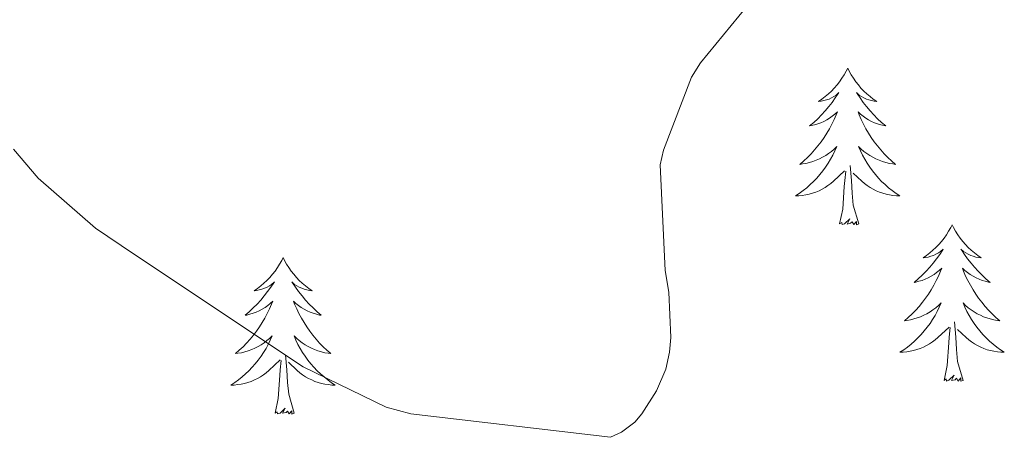
# Model space of a CAD drawing. Units: metres. Extents: x 576258 to 580747, y 4693755 to 4696775.
# Drawn here: x 577419 to 577494, y 4696338 to 4696370 of the extents above; entities that cross this region are included whole.
import ezdxf

# ---------------------------------------------------------------- set-up
doc = ezdxf.new("R2010")
doc.units = ezdxf.units.M
doc.header["$MEASUREMENT"] = 0
doc.layers.add('Level 36', color=19, linetype='Continuous', lineweight=40)
doc.layers.add('Level 5', color=36, linetype='Continuous', lineweight=0)

msp = doc.modelspace()

# ---------------------------------------------------------------- linework, layer by layer
at = {"layer": 'Level 36', "color": 92, "linetype": 'Continuous', "lineweight": 0}
for points in [[(577482.54, 4696366.28, 0.01), (577482.43, 4696366.06, 0.01), (577482.27, 4696365.78, 0.01), (577482.1, 4696365.52, 0.01), (577481.92, 4696365.26, 0.01), (577481.73, 4696365.01, 0.01), (577481.52, 4696364.77, 0.01), (577481.3, 4696364.55, 0.01), (577481.07, 4696364.33, 0.01), (577480.83, 4696364.13, 0.01), (577480.58, 4696363.94, 0.01), (577480.32, 4696363.76, 0.01), (577480.52, 4696363.78, 0.01), (577480.72, 4696363.82, 0.01), (577480.92, 4696363.87, 0.01), (577481.12, 4696363.94, 0.01), (577481.3, 4696364.03, 0.01), (577481.49, 4696364.13, 0.01), (577481.66, 4696364.24, 0.01), (577481.86, 4696364.43, 0.01), (577481.82, 4696364.36, 0.01), (577481.59, 4696364.02, 0.01), (577481.35, 4696363.68, 0.01), (577481.1, 4696363.36, 0.01), (577480.83, 4696363.04, 0.01), (577480.55, 4696362.74, 0.01), (577480.26, 4696362.44, 0.01), (577479.95, 4696362.16, 0.01), (577479.64, 4696361.89, 0.01), (577479.76, 4696361.91, 0.01), (577480.01, 4696361.97, 0.01), (577480.25, 4696362.04, 0.01), (577480.49, 4696362.13, 0.01), (577480.72, 4696362.23, 0.01), (577480.94, 4696362.35, 0.01), (577481.16, 4696362.48, 0.01), (577481.36, 4696362.63, 0.01), (577481.56, 4696362.78, 0.01), (577481.75, 4696362.96, 0.01), (577481.66, 4696362.73, 0.01), (577481.5, 4696362.37, 0.01), (577481.33, 4696362.02, 0.01), (577481.15, 4696361.67, 0.01), (577480.95, 4696361.33, 0.01), (577480.74, 4696361, 0.01), (577480.51, 4696360.68, 0.01), (577480.27, 4696360.37, 0.01), (577480.02, 4696360.06, 0.01), (577479.76, 4696359.77, 0.01), (577479.48, 4696359.49, 0.01), (577479.19, 4696359.22, 0.01), (577478.9, 4696358.96, 0.01), (577479.09, 4696358.99, 0.01), (577479.36, 4696359.03, 0.01), (577479.62, 4696359.1, 0.01), (577479.88, 4696359.18, 0.01), (577480.14, 4696359.27, 0.01), (577480.38, 4696359.38, 0.01), (577480.62, 4696359.5, 0.01), (577480.86, 4696359.64, 0.01), (577481.08, 4696359.79, 0.01), (577481.3, 4696359.95, 0.01), (577481.51, 4696360.13, 0.01), (577481.7, 4696360.32, 0.01), (577481.56, 4696359.99, 0.01)], [(577482.54, 4696366.28, 0.01), (577482.65, 4696366.06, 0.01), (577482.8, 4696365.78, 0.01), (577482.97, 4696365.52, 0.01), (577483.15, 4696365.26, 0.01), (577483.35, 4696365.01, 0.01), (577483.55, 4696364.77, 0.01), (577483.77, 4696364.55, 0.01), (577484, 4696364.33, 0.01), (577484.24, 4696364.13, 0.01), (577484.49, 4696363.94, 0.01), (577484.75, 4696363.76, 0.01), (577484.56, 4696363.78, 0.01), (577484.35, 4696363.82, 0.01), (577484.15, 4696363.87, 0.01), (577483.96, 4696363.94, 0.01), (577483.77, 4696364.03, 0.01), (577483.59, 4696364.13, 0.01), (577483.41, 4696364.24, 0.01), (577483.21, 4696364.43, 0.01), (577483.25, 4696364.36, 0.01), (577483.48, 4696364.02, 0.01), (577483.72, 4696363.68, 0.01), (577483.98, 4696363.36, 0.01), (577484.25, 4696363.04, 0.01), (577484.53, 4696362.74, 0.01), (577484.82, 4696362.44, 0.01), (577485.12, 4696362.16, 0.01), (577485.44, 4696361.89, 0.01), (577485.31, 4696361.91, 0.01), (577485.06, 4696361.97, 0.01), (577484.82, 4696362.04, 0.01), (577484.59, 4696362.13, 0.01), (577484.36, 4696362.23, 0.01), (577484.13, 4696362.35, 0.01), (577483.92, 4696362.48, 0.01), (577483.71, 4696362.63, 0.01), (577483.51, 4696362.78, 0.01), (577483.33, 4696362.96, 0.01), (577483.41, 4696362.73, 0.01), (577483.57, 4696362.37, 0.01), (577483.74, 4696362.02, 0.01), (577483.93, 4696361.67, 0.01), (577484.13, 4696361.33, 0.01), (577484.34, 4696361, 0.01), (577484.56, 4696360.68, 0.01), (577484.8, 4696360.37, 0.01), (577485.06, 4696360.06, 0.01), (577485.32, 4696359.77, 0.01), (577485.59, 4696359.49, 0.01), (577485.88, 4696359.22, 0.01), (577486.18, 4696358.96, 0.01), (577485.98, 4696358.99, 0.01), (577485.72, 4696359.03, 0.01), (577485.45, 4696359.1, 0.01), (577485.19, 4696359.18, 0.01), (577484.94, 4696359.27, 0.01), (577484.69, 4696359.38, 0.01), (577484.45, 4696359.5, 0.01), (577484.22, 4696359.64, 0.01), (577483.99, 4696359.79, 0.01), (577483.77, 4696359.95, 0.01), (577483.57, 4696360.13, 0.01), (577483.37, 4696360.32, 0.01), (577483.51, 4696359.99, 0.01)], [(577481.557, 4696359.988, 0.01), (577481.397, 4696359.668, 0.01), (577481.237, 4696359.358, 0.01), (577481.047, 4696359.048, 0.01), (577480.857, 4696358.748, 0.01), (577480.647, 4696358.458, 0.01), (577480.417, 4696358.188, 0.01), (577480.187, 4696357.918, 0.01), (577479.937, 4696357.658, 0.01), (577479.677, 4696357.418, 0.01), (577479.417, 4696357.178, 0.01), (577479.137, 4696356.958, 0.01), (577478.847, 4696356.748, 0.01), (577478.557, 4696356.558, 0.01), (577478.817, 4696356.568, 0.01), (577479.077, 4696356.588, 0.01), (577479.347, 4696356.638, 0.01), (577479.607, 4696356.688, 0.01), (577479.857, 4696356.758, 0.01), (577480.107, 4696356.848, 0.01), (577480.357, 4696356.948, 0.01), (577480.587, 4696357.068, 0.01), (577480.817, 4696357.198, 0.01), (577481.037, 4696357.348, 0.01), (577481.257, 4696357.498, 0.01), (577481.457, 4696357.668, 0.01), (577482.307, 4696358.468, 0.01)], [(577483.507, 4696359.988, 0.01), (577483.667, 4696359.668, 0.01), (577483.837, 4696359.358, 0.01), (577484.017, 4696359.048, 0.01), (577484.217, 4696358.748, 0.01), (577484.427, 4696358.458, 0.01), (577484.647, 4696358.188, 0.01), (577484.887, 4696357.918, 0.01), (577485.127, 4696357.658, 0.01), (577485.387, 4696357.418, 0.01), (577485.657, 4696357.178, 0.01), (577485.937, 4696356.958, 0.01), (577486.227, 4696356.748, 0.01), (577486.517, 4696356.558, 0.01), (577486.247, 4696356.568, 0.01), (577485.987, 4696356.588, 0.01), (577485.727, 4696356.638, 0.01), (577485.467, 4696356.688, 0.01), (577485.207, 4696356.758, 0.01), (577484.957, 4696356.848, 0.01), (577484.717, 4696356.948, 0.01), (577484.477, 4696357.068, 0.01), (577484.247, 4696357.198, 0.01), (577484.027, 4696357.348, 0.01), (577483.817, 4696357.498, 0.01), (577483.607, 4696357.668, 0.01), (577482.957, 4696358.288, 0.01)], [(577483.39, 4696354.42, 0.01), (577482.96, 4696355.86, 0.01), (577482.87, 4696356.77, 0.01), (577482.82, 4696357.72, 0.01), (577482.72, 4696358.88, 0.01)], [(577481.92, 4696354.42, 0.01), (577482.16, 4696355.54, 0.01), (577482.28, 4696357.28, 0.01), (577482.32, 4696357.72, 0.01), (577482.39, 4696358.44, 0.01)], [(577483.39, 4696354.42, 0.01), (577483.21, 4696354.36, 0.01), (577483.2, 4696354.6, 0.01), (577483, 4696354.37, 0.01), (577482.88, 4696354.58, 0.01), (577482.76, 4696354.47, 0.01), (577482.49, 4696354.41, 0.01), (577482.69, 4696354.81, 0.01), (577482.3, 4696354.43, 0.01), (577482.12, 4696354.37, 0.01), (577482.08, 4696354.54, 0.01), (577481.92, 4696354.42, 0.01)], [(577490.5, 4696354.36, 0.01), (577490.39, 4696354.14, 0.01), (577490.23, 4696353.86, 0.01), (577490.06, 4696353.6, 0.01), (577489.88, 4696353.34, 0.01), (577489.69, 4696353.09, 0.01), (577489.48, 4696352.85, 0.01), (577489.26, 4696352.63, 0.01), (577489.03, 4696352.41, 0.01), (577488.79, 4696352.21, 0.01), (577488.54, 4696352.02, 0.01), (577488.28, 4696351.84, 0.01), (577488.48, 4696351.86, 0.01), (577488.68, 4696351.9, 0.01), (577488.88, 4696351.96, 0.01), (577489.08, 4696352.02, 0.01), (577489.26, 4696352.11, 0.01), (577489.45, 4696352.21, 0.01), (577489.62, 4696352.32, 0.01), (577489.82, 4696352.51, 0.01), (577489.78, 4696352.45, 0.01), (577489.55, 4696352.1, 0.01), (577489.31, 4696351.76, 0.01), (577489.06, 4696351.44, 0.01), (577488.79, 4696351.12, 0.01), (577488.51, 4696350.82, 0.01), (577488.22, 4696350.52, 0.01), (577487.91, 4696350.24, 0.01), (577487.6, 4696349.97, 0.01), (577487.72, 4696349.99, 0.01), (577487.97, 4696350.05, 0.01), (577488.21, 4696350.12, 0.01), (577488.45, 4696350.21, 0.01), (577488.68, 4696350.32, 0.01), (577488.9, 4696350.43, 0.01), (577489.12, 4696350.56, 0.01), (577489.32, 4696350.71, 0.01), (577489.52, 4696350.87, 0.01), (577489.71, 4696351.04, 0.01), (577489.62, 4696350.81, 0.01), (577489.46, 4696350.45, 0.01), (577489.29, 4696350.1, 0.01), (577489.11, 4696349.75, 0.01), (577488.91, 4696349.41, 0.01), (577488.7, 4696349.08, 0.01), (577488.47, 4696348.76, 0.01), (577488.23, 4696348.45, 0.01), (577487.98, 4696348.14, 0.01), (577487.72, 4696347.85, 0.01), (577487.44, 4696347.57, 0.01), (577487.15, 4696347.3, 0.01), (577486.86, 4696347.04, 0.01), (577487.05, 4696347.07, 0.01), (577487.32, 4696347.12, 0.01), (577487.58, 4696347.18, 0.01), (577487.84, 4696347.26, 0.01), (577488.1, 4696347.35, 0.01), (577488.34, 4696347.46, 0.01), (577488.58, 4696347.58, 0.01), (577488.82, 4696347.72, 0.01), (577489.04, 4696347.87, 0.01), (577489.26, 4696348.03, 0.01), (577489.47, 4696348.21, 0.01), (577489.66, 4696348.4, 0.01), (577489.52, 4696348.07, 0.01)], [(577490.5, 4696354.36, 0.01), (577490.61, 4696354.14, 0.01), (577490.76, 4696353.86, 0.01), (577490.93, 4696353.6, 0.01), (577491.11, 4696353.34, 0.01), (577491.31, 4696353.09, 0.01), (577491.51, 4696352.85, 0.01), (577491.73, 4696352.63, 0.01), (577491.96, 4696352.41, 0.01), (577492.2, 4696352.21, 0.01), (577492.45, 4696352.02, 0.01), (577492.71, 4696351.84, 0.01), (577492.52, 4696351.86, 0.01), (577492.31, 4696351.9, 0.01), (577492.11, 4696351.96, 0.01), (577491.92, 4696352.02, 0.01), (577491.73, 4696352.11, 0.01), (577491.55, 4696352.21, 0.01), (577491.37, 4696352.32, 0.01), (577491.17, 4696352.51, 0.01), (577491.21, 4696352.45, 0.01), (577491.44, 4696352.1, 0.01), (577491.68, 4696351.76, 0.01), (577491.94, 4696351.44, 0.01), (577492.21, 4696351.12, 0.01), (577492.49, 4696350.82, 0.01), (577492.78, 4696350.52, 0.01), (577493.08, 4696350.24, 0.01), (577493.4, 4696349.97, 0.01), (577493.27, 4696349.99, 0.01), (577493.02, 4696350.05, 0.01), (577492.78, 4696350.12, 0.01), (577492.55, 4696350.21, 0.01), (577492.32, 4696350.32, 0.01), (577492.09, 4696350.43, 0.01), (577491.88, 4696350.56, 0.01), (577491.67, 4696350.71, 0.01), (577491.47, 4696350.87, 0.01), (577491.29, 4696351.04, 0.01), (577491.37, 4696350.81, 0.01), (577491.53, 4696350.45, 0.01), (577491.7, 4696350.1, 0.01), (577491.89, 4696349.75, 0.01), (577492.09, 4696349.41, 0.01), (577492.3, 4696349.08, 0.01), (577492.52, 4696348.76, 0.01), (577492.76, 4696348.45, 0.01), (577493.02, 4696348.14, 0.01), (577493.28, 4696347.85, 0.01), (577493.55, 4696347.57, 0.01), (577493.84, 4696347.3, 0.01), (577494.14, 4696347.04, 0.01), (577493.94, 4696347.07, 0.01), (577493.68, 4696347.12, 0.01), (577493.41, 4696347.18, 0.01), (577493.15, 4696347.26, 0.01), (577492.9, 4696347.35, 0.01), (577492.65, 4696347.46, 0.01), (577492.41, 4696347.58, 0.01), (577492.18, 4696347.72, 0.01), (577491.95, 4696347.87, 0.01), (577491.73, 4696348.03, 0.01), (577491.53, 4696348.21, 0.01), (577491.33, 4696348.4, 0.01), (577491.47, 4696348.07, 0.01)], [(577439.51, 4696351.85, 0.01), (577439.4, 4696351.63, 0.01), (577439.24, 4696351.35, 0.01), (577439.07, 4696351.09, 0.01), (577438.89, 4696350.83, 0.01), (577438.7, 4696350.58, 0.01), (577438.49, 4696350.34, 0.01), (577438.27, 4696350.12, 0.01), (577438.04, 4696349.9, 0.01), (577437.8, 4696349.7, 0.01), (577437.55, 4696349.51, 0.01), (577437.29, 4696349.33, 0.01), (577437.49, 4696349.35, 0.01), (577437.69, 4696349.39, 0.01), (577437.89, 4696349.45, 0.01), (577438.09, 4696349.52, 0.01), (577438.28, 4696349.6, 0.01), (577438.46, 4696349.7, 0.01), (577438.63, 4696349.81, 0.01), (577438.84, 4696350, 0.01), (577438.79, 4696349.94, 0.01), (577438.56, 4696349.59, 0.01), (577438.32, 4696349.26, 0.01), (577438.06, 4696348.93, 0.01), (577437.8, 4696348.62, 0.01), (577437.52, 4696348.31, 0.01), (577437.22, 4696348.02, 0.01), (577436.92, 4696347.73, 0.01), (577436.61, 4696347.46, 0.01), (577436.73, 4696347.48, 0.01), (577436.98, 4696347.54, 0.01), (577437.22, 4696347.62, 0.01), (577437.46, 4696347.7, 0.01), (577437.69, 4696347.81, 0.01), (577437.91, 4696347.92, 0.01), (577438.13, 4696348.06, 0.01), (577438.33, 4696348.2, 0.01), (577438.53, 4696348.36, 0.01), (577438.72, 4696348.53, 0.01), (577438.63, 4696348.31, 0.01), (577438.47, 4696347.94, 0.01), (577438.3, 4696347.59, 0.01), (577438.12, 4696347.24, 0.01), (577437.92, 4696346.9, 0.01), (577437.71, 4696346.57, 0.01), (577437.48, 4696346.25, 0.01), (577437.24, 4696345.94, 0.01), (577436.99, 4696345.64, 0.01), (577436.72, 4696345.34, 0.01), (577436.45, 4696345.06, 0.01), (577436.16, 4696344.79, 0.01), (577435.87, 4696344.54, 0.01), (577436.06, 4696344.56, 0.01), (577436.33, 4696344.61, 0.01), (577436.59, 4696344.67, 0.01), (577436.85, 4696344.75, 0.01), (577437.11, 4696344.84, 0.01), (577437.35, 4696344.95, 0.01), (577437.6, 4696345.07, 0.01), (577437.83, 4696345.21, 0.01), (577438.05, 4696345.36, 0.01), (577438.27, 4696345.53, 0.01), (577438.48, 4696345.7, 0.01), (577438.67, 4696345.89, 0.01), (577438.53, 4696345.56, 0.01)], [(577439.51, 4696351.85, 0.01), (577439.62, 4696351.63, 0.01), (577439.77, 4696351.35, 0.01), (577439.94, 4696351.09, 0.01), (577440.12, 4696350.83, 0.01), (577440.32, 4696350.58, 0.01), (577440.52, 4696350.34, 0.01), (577440.74, 4696350.12, 0.01), (577440.97, 4696349.9, 0.01), (577441.21, 4696349.7, 0.01), (577441.46, 4696349.51, 0.01), (577441.72, 4696349.33, 0.01), (577441.52, 4696349.35, 0.01), (577441.32, 4696349.39, 0.01), (577441.12, 4696349.45, 0.01), (577440.93, 4696349.52, 0.01), (577440.74, 4696349.6, 0.01), (577440.56, 4696349.7, 0.01), (577440.38, 4696349.81, 0.01), (577440.18, 4696350, 0.01), (577440.22, 4696349.94, 0.01), (577440.45, 4696349.59, 0.01), (577440.69, 4696349.26, 0.01), (577440.95, 4696348.93, 0.01), (577441.22, 4696348.62, 0.01), (577441.5, 4696348.31, 0.01), (577441.79, 4696348.02, 0.01), (577442.09, 4696347.73, 0.01), (577442.4, 4696347.46, 0.01), (577442.28, 4696347.48, 0.01), (577442.04, 4696347.54, 0.01), (577441.79, 4696347.62, 0.01), (577441.56, 4696347.7, 0.01), (577441.33, 4696347.81, 0.01), (577441.1, 4696347.92, 0.01), (577440.89, 4696348.06, 0.01), (577440.68, 4696348.2, 0.01), (577440.48, 4696348.36, 0.01), (577440.3, 4696348.53, 0.01), (577440.38, 4696348.31, 0.01), (577440.54, 4696347.94, 0.01), (577440.71, 4696347.59, 0.01), (577440.9, 4696347.24, 0.01), (577441.1, 4696346.9, 0.01), (577441.31, 4696346.57, 0.01), (577441.54, 4696346.25, 0.01), (577441.77, 4696345.94, 0.01), (577442.02, 4696345.64, 0.01), (577442.29, 4696345.34, 0.01), (577442.56, 4696345.06, 0.01), (577442.85, 4696344.79, 0.01), (577443.15, 4696344.54, 0.01), (577442.95, 4696344.56, 0.01), (577442.68, 4696344.61, 0.01), (577442.42, 4696344.67, 0.01), (577442.16, 4696344.75, 0.01), (577441.91, 4696344.84, 0.01), (577441.66, 4696344.95, 0.01), (577441.42, 4696345.07, 0.01), (577441.18, 4696345.21, 0.01), (577440.96, 4696345.36, 0.01), (577440.74, 4696345.53, 0.01), (577440.54, 4696345.7, 0.01), (577440.34, 4696345.89, 0.01), (577440.48, 4696345.56, 0.01)], [(577489.516, 4696348.068, 0.01), (577489.356, 4696347.748, 0.01), (577489.196, 4696347.438, 0.01), (577489.006, 4696347.128, 0.01), (577488.816, 4696346.828, 0.01), (577488.606, 4696346.548, 0.01), (577488.376, 4696346.268, 0.01), (577488.146, 4696345.998, 0.01), (577487.896, 4696345.738, 0.01), (577487.636, 4696345.499, 0.01), (577487.376, 4696345.259, 0.01), (577487.096, 4696345.039, 0.01), (577486.806, 4696344.829, 0.01), (577486.516, 4696344.639, 0.01), (577486.776, 4696344.649, 0.01), (577487.036, 4696344.679, 0.01), (577487.306, 4696344.719, 0.01), (577487.566, 4696344.769, 0.01), (577487.816, 4696344.839, 0.01), (577488.066, 4696344.929, 0.01), (577488.316, 4696345.039, 0.01), (577488.546, 4696345.148, 0.01), (577488.776, 4696345.278, 0.01), (577488.996, 4696345.428, 0.01), (577489.216, 4696345.578, 0.01), (577489.416, 4696345.758, 0.01), (577490.266, 4696346.548, 0.01)], [(577491.466, 4696348.068, 0.01), (577491.626, 4696347.748, 0.01), (577491.796, 4696347.438, 0.01), (577491.976, 4696347.128, 0.01), (577492.176, 4696346.828, 0.01), (577492.386, 4696346.548, 0.01), (577492.606, 4696346.268, 0.01), (577492.846, 4696345.998, 0.01), (577493.086, 4696345.738, 0.01), (577493.346, 4696345.498, 0.01), (577493.616, 4696345.258, 0.01), (577493.896, 4696345.038, 0.01), (577494.186, 4696344.828, 0.01), (577494.476, 4696344.638, 0.01), (577494.206, 4696344.648, 0.01), (577493.946, 4696344.678, 0.01), (577493.686, 4696344.718, 0.01), (577493.426, 4696344.768, 0.01), (577493.166, 4696344.838, 0.01), (577492.916, 4696344.928, 0.01), (577492.676, 4696345.038, 0.01), (577492.436, 4696345.148, 0.01), (577492.206, 4696345.278, 0.01), (577491.986, 4696345.428, 0.01), (577491.776, 4696345.578, 0.01), (577491.566, 4696345.758, 0.01), (577490.916, 4696346.378, 0.01)], [(577491.35, 4696342.5, 0.01), (577490.92, 4696343.94, 0.01), (577490.83, 4696344.85, 0.01), (577490.78, 4696345.8, 0.01), (577490.68, 4696346.96, 0.01)], [(577489.88, 4696342.5, 0.01), (577490.12, 4696343.62, 0.01), (577490.24, 4696345.36, 0.01), (577490.28, 4696345.8, 0.01), (577490.35, 4696346.52, 0.01)], [(577438.525, 4696345.564, 0.01), (577438.375, 4696345.244, 0.01), (577438.205, 4696344.934, 0.01), (577438.015, 4696344.624, 0.01), (577437.825, 4696344.334, 0.01), (577437.615, 4696344.044, 0.01), (577437.385, 4696343.764, 0.01), (577437.155, 4696343.494, 0.01), (577436.905, 4696343.234, 0.01), (577436.645, 4696342.994, 0.01), (577436.375, 4696342.764, 0.01), (577436.105, 4696342.534, 0.01), (577435.815, 4696342.324, 0.01), (577435.525, 4696342.134, 0.01), (577435.785, 4696342.144, 0.01), (577436.055, 4696342.174, 0.01), (577436.315, 4696342.214, 0.01), (577436.575, 4696342.264, 0.01), (577436.825, 4696342.344, 0.01), (577437.075, 4696342.424, 0.01), (577437.315, 4696342.534, 0.01), (577437.555, 4696342.644, 0.01), (577437.785, 4696342.774, 0.01), (577438.015, 4696342.924, 0.01), (577438.225, 4696343.084, 0.01), (577438.425, 4696343.254, 0.01), (577439.275, 4696344.054, 0.01)], [(577440.475, 4696345.563, 0.01), (577440.635, 4696345.243, 0.01), (577440.805, 4696344.933, 0.01), (577440.985, 4696344.623, 0.01), (577441.185, 4696344.333, 0.01), (577441.395, 4696344.043, 0.01), (577441.615, 4696343.763, 0.01), (577441.855, 4696343.493, 0.01), (577442.095, 4696343.233, 0.01), (577442.355, 4696342.993, 0.01), (577442.625, 4696342.763, 0.01), (577442.905, 4696342.533, 0.01), (577443.195, 4696342.323, 0.01), (577443.485, 4696342.133, 0.01), (577443.215, 4696342.143, 0.01), (577442.955, 4696342.173, 0.01), (577442.695, 4696342.213, 0.01), (577442.435, 4696342.263, 0.01), (577442.175, 4696342.344, 0.01), (577441.925, 4696342.424, 0.01), (577441.685, 4696342.534, 0.01), (577441.445, 4696342.644, 0.01), (577441.215, 4696342.774, 0.01), (577440.995, 4696342.924, 0.01), (577440.785, 4696343.084, 0.01), (577440.575, 4696343.254, 0.01), (577439.915, 4696343.874, 0.01)], [(577438.89, 4696340, 0.01), (577439.13, 4696341.12, 0.01), (577439.25, 4696342.86, 0.01), (577439.29, 4696343.29, 0.01), (577439.36, 4696344.01, 0.01)], [(577440.36, 4696340, 0.01), (577439.93, 4696341.44, 0.01), (577439.84, 4696342.34, 0.01), (577439.79, 4696343.29, 0.01), (577439.69, 4696344.45, 0.01)], [(577491.35, 4696342.5, 0.01), (577491.17, 4696342.44, 0.01), (577491.16, 4696342.68, 0.01), (577490.96, 4696342.45, 0.01), (577490.84, 4696342.66, 0.01), (577490.72, 4696342.55, 0.01), (577490.45, 4696342.5, 0.01), (577490.65, 4696342.89, 0.01), (577490.26, 4696342.51, 0.01), (577490.08, 4696342.45, 0.01), (577490.04, 4696342.62, 0.01), (577489.88, 4696342.5, 0.01)], [(577440.36, 4696340, 0.01), (577440.18, 4696339.93, 0.01), (577440.16, 4696340.17, 0.01), (577439.97, 4696339.95, 0.01), (577439.85, 4696340.15, 0.01), (577439.73, 4696340.04, 0.01), (577439.46, 4696339.99, 0.01), (577439.66, 4696340.38, 0.01), (577439.27, 4696340, 0.01), (577439.08, 4696339.95, 0.01), (577439.04, 4696340.11, 0.01), (577438.89, 4696340, 0.01)]]:
    msp.add_polyline3d(points, dxfattribs=at)
at = {"layer": 'Level 5', "color": 36, "linetype": 'Continuous', "lineweight": 0}
msp.add_polyline3d([(577418.96, 4696360.11, 390.01), (577420.84, 4696357.9, 390.01), (577425.2, 4696354.09, 390.01), (577428.11, 4696352.14, 390.01), (577441.04, 4696343.53, 390.01), (577447.37, 4696340.46, 390.01), (577449.23, 4696339.95, 390.01), (577464.46, 4696338.16, 390.01), (577465.29, 4696338.54, 390.01), (577466.32, 4696339.31, 390.01), (577466.855, 4696339.951, 390.01), (577467.975, 4696341.711, 390.01), (577468.675, 4696343.341, 390.01), (577468.966, 4696344.651, 390.01), (577469.066, 4696345.77, 390.01), (577468.906, 4696349.23, 390.01), (577468.616, 4696350.86, 390.01), (577468.237, 4696358.929, 390.01), (577468.487, 4696360.049, 390.01), (577470.637, 4696365.608, 390.01), (577471.307, 4696366.698, 390.01), (577474.828, 4696370.957, 390.01)], dxfattribs=at)

doc.saveas('drawing.dxf')
